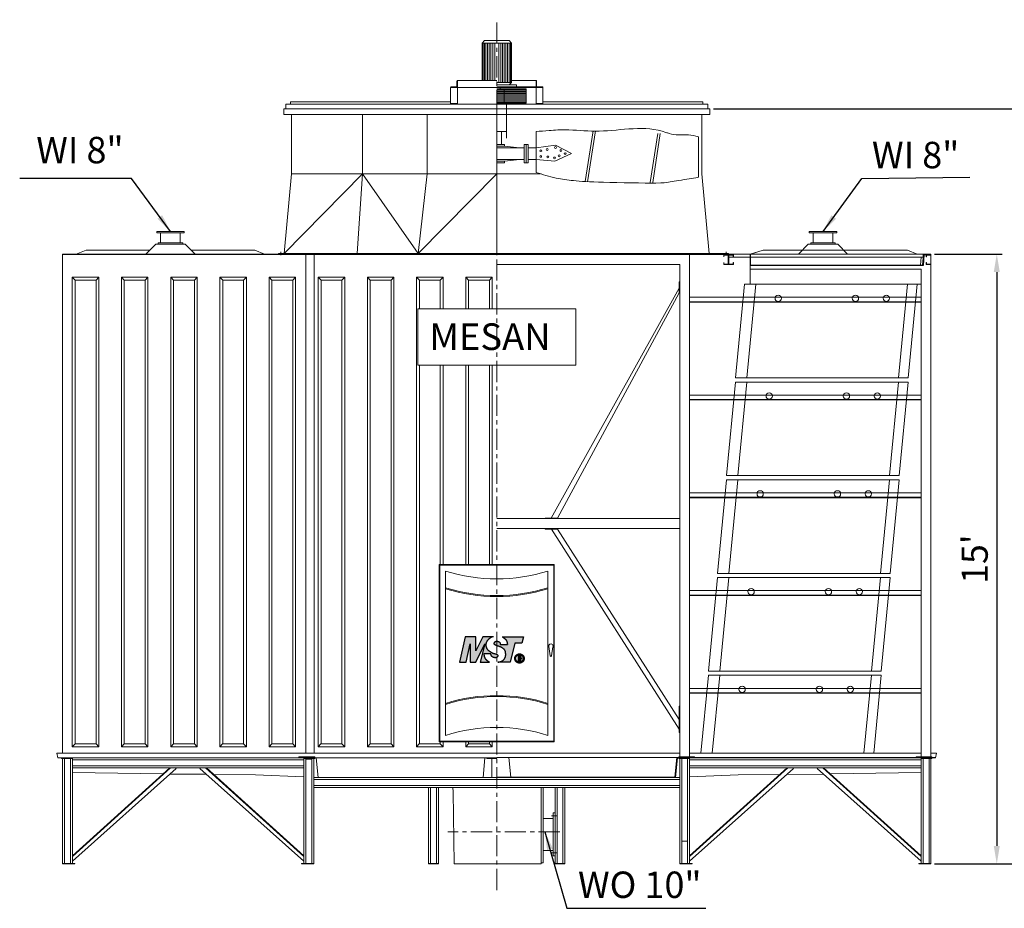
# Model space of a CAD drawing. Units: millimetres. Extents: x 306798 to 391785, y -14471 to 3548.
# Drawn here: x 313563 to 320946, y -3151 to 3515 of the extents above; entities that cross this region are included whole.
import ezdxf

# ---------------------------------------------------------------- set-up
doc = ezdxf.new("R2010")
doc.units = ezdxf.units.MM
doc.header["$LTSCALE"] = 5
doc.linetypes.add('CENTER', pattern=[50.8, 31.75, -6.35, 6.35, -6.35])
doc.layers.add('Dim', color=5, linetype='Continuous', lineweight=13)
doc.layers.add('Layer1', color=230, linetype='CENTER')
doc.layers.add('Layer2', color=220, linetype='CENTER')
doc.styles.get("Standard").update_dxf_attribs({"font": 'ARIAL.TTF'})
doc.styles.add('STYLE1', font='ARIAL.TTF', dxfattribs={"width": 0.8})
doc.dimstyles.new('ISO-25', dxfattribs={"dimscale": 1.35, "dimtxt": 145, "dimasz": 100, "dimexe": 30, "dimexo": 20, "dimgap": 30, "dimtad": 1, "dimlfac": 0.03937, "dimzin": 0, "dimdsep": 46, "dimlunit": 4, "dimtxsty": 'Standard', "dimcen": 0, "dimclrd": 256, "dimclre": 256, "dimclrt": 256, "dimadec": 0, "dimazin": 3, "dimtfac": 1, "dimtmove": 0, "dimatfit": 3, "dimfxl": 1, "dimfrac": 2, "dimarcsym": 0})

# ---------------------------------------------------------------- blocks, each defined once
blk = doc.blocks.new('ms-1')
at = {"layer": 'Layer2'}
h = blk.add_hatch(color=256, dxfattribs=at)
edge = h.paths.add_edge_path()
edge.add_line((3.6, 6.24), (3.65, 0))
edge.add_line((3.65, 0), (5.57, 0))
edge.add_line((5.57, 0), (8.61, 6.24))
edge.add_line((8.61, 6.24), (7.01, 0))
edge.add_line((7.01, 0), (10.13, 0))
edge.add_spline(control_points=[(10.13, 0), (9.49, 0.43), (8.42, 1.14), (8.28, 2.38), (8.23, 2.88)], knot_values=[0, 0, 0, 0, 2.173273, 3.609598, 3.609598, 3.609598, 3.609598], degree=3, periodic=0)
edge.add_line((8.23, 2.88), (10.63, 2.88))
edge.add_spline(control_points=[(10.63, 2.88), (10.63, 2.75), (10.64, 2.43), (10.94, 1.79), (11.69, 1.52), (12.36, 1.53), (12.84, 1.76), (12.98, 2.25), (12.75, 2.66), (12.28, 2.85), (11.74, 2.9), (11.03, 3.14), (10.37, 3.61), (9.51, 4.16), (8.93, 5.07), (8.84, 6.27), (9.32, 7.29), (10.09, 8), (10.8, 8.5), (11.33, 8.6), (11.52, 8.64)], knot_values=[0, 0, 0, 0, 0.391498, 0.942799, 2.016216, 2.519905, 2.964173, 3.50643, 3.812775, 4.308535, 4.948346, 5.433728, 6.555271, 7.349262, 8.477579, 9.653113, 10.797029, 11.721426, 12.777479, 13.344749, 13.344749, 13.344749, 13.344749], degree=3, periodic=0)
edge.add_line((11.52, 8.64), (7.92, 8.64))
edge.add_line((7.92, 8.64), (5.55, 3.84))
edge.add_line((5.55, 3.84), (5.52, 8.64))
edge.add_line((5.52, 8.64), (1.92, 8.64))
edge.add_line((1.92, 8.64), (0, 0))
edge.add_line((0, 0), (2.21, 0))
edge.add_line((2.21, 0), (3.6, 6.24))
edge = h.paths.add_edge_path()
edge.add_line((18.72, 6.48), (21.12, 6.48))
edge.add_line((21.12, 6.48), (21.6, 8.64))
edge.add_line((21.6, 8.64), (14.4, 8.64))
edge.add_spline(control_points=[(14.4, 8.64), (14.96, 8.28), (15.95, 7.65), (16.12, 6.5), (16.2, 6)], knot_values=[0, 0, 0, 0, 1.877103, 3.334037, 3.334037, 3.334037, 3.334037], degree=3, periodic=0)
edge.add_line((16.2, 6), (13.8, 6))
edge.add_spline(control_points=[(13.8, 6), (13.79, 6.21), (13.76, 6.72), (12.95, 7.15), (11.9, 7.14), (11.56, 5.85), (13.05, 5.47), (14.28, 5.06), (15.49, 4.13), (15.64, 2.82), (15.59, 1.51), (14.55, 0.33), (13.52, 0.11), (13.01, 0)], knot_values=[0, 0, 0, 0, 0.605979, 1.4272, 2.475681, 3.217338, 4.516379, 6.024616, 7.505243, 8.634465, 9.816237, 11.358507, 12.906332, 12.906332, 12.906332, 12.906332], degree=3, periodic=0)
edge.add_line((13.01, 0), (17.09, 0))
edge.add_line((17.09, 0), (18.72, 6.48))
for p, q in [((13.8, 6), (16.2, 6)), ((10.63, 2.88), (8.23, 2.88))]:
    blk.add_line(p, q, dxfattribs=at)
for points in [[(11.52, 8.64), (7.92, 8.64), (5.55, 3.84), (5.52, 8.64), (1.92, 8.64), (0, 0), (2.21, 0), (3.6, 6.24), (3.65, 0), (5.57, 0), (8.61, 6.24), (7.01, 0), (10.13, 0)], [(14.4, 8.64), (21.6, 8.64), (21.12, 6.48), (18.72, 6.48), (17.09, 0), (13.01, 0)], [(19.83, 2.34), (19.83, 0.24), (20.07, 0.24), (20.08, 1.15), (20.29, 1.15), (20.61, 0.23), (20.86, 0.24), (20.51, 1.19), (20.67, 1.3), (20.76, 1.43), (20.8, 1.59), (20.82, 1.82), (20.77, 2.06), (20.62, 2.28), (20.45, 2.34), (19.83, 2.34)], [(20.07, 2.1), (20.07, 1.39), (20.33, 1.39), (20.51, 1.47), (20.58, 1.61), (20.57, 1.84), (20.53, 1.99), (20.48, 2.03), (20.39, 2.08), (20.29, 2.1), (20.07, 2.1)]]:
    blk.add_lwpolyline(points, dxfattribs=at)
at = {"layer": 'Layer2', "const_width": 0.2}
blk.add_lwpolyline([(20.28, 2.7, -0.071025), (20.68, 2.65, -28.194669), (20.48, 2.69, 0.430146)], format="xyb", dxfattribs=at)
at = {"layer": 'Layer2'}
for radius in [1.57, 1.3]:
    blk.add_circle((20.28, 1.27), radius, dxfattribs=at)
for points in [[(11.52, 8.64), (10.97, 8.51), (10.07, 7.95), (9.41, 7.3), (8.95, 6.26), (9.03, 5.08), (9.63, 4.13), (10.27, 3.67), (11.24, 3.09), (11.7, 2.94), (12.32, 2.81), (12.77, 2.58), (12.91, 2.31), (12.76, 1.79), (12.38, 1.57), (11.88, 1.54), (10.9, 1.99), (10.66, 2.49), (10.63, 2.88)], [(13.01, 0), (14.48, 0.49), (15.47, 1.67), (15.61, 2.84), (15.38, 3.95), (14.29, 4.95), (12.88, 5.5), (11.77, 6.16), (11.96, 6.88), (12.99, 7.04), (13.68, 6.59), (13.8, 6)], [(14.4, 8.64), (15.81, 7.4), (16.2, 6)], [(8.23, 2.88), (8.54, 1.48), (10.13, 0)]]:
    blk.add_spline(points, degree=3, dxfattribs=at)
at = {"layer": 'Layer2', "insert": (19.85, 2.36), "char_height": 2.16, "width": 2.7373, "attachment_point": 1}
blk.add_mtext('\\fﾺￚￌﾣﾤ|b0|i0|c134|p2;R', dxfattribs=at)
blk = doc.blocks.new('A$C19797F10')
at = {"lineweight": 0}
for p, q in [((0, 666), (64.1, 0)), ((0, 666), (1230, 666)), ((70.3, 666), (134.5, 0)), ((1149.6, 666), (1213.8, 0)), ((1230, 666), (1294.1, 0)), ((64.1, 0), (1294.1, 0))]:
    blk.add_line(p, q, dxfattribs=at)
for centre in [(220, 566), (440, 566), (990, 566)]:
    blk.add_circle(centre, 22.5, dxfattribs=at)
blk = doc.blocks.new('*D14')
at = {"layer": 'Defpoints', "color": 0}
for p in [(320396.5, 1756.5), (320396.5, -2818.5), (320890, -2818.5)]:
    blk.add_point(p, dxfattribs=at)
at = {"layer": 'Dim', "lineweight": -2}
for p, q in [((320423.5, 1756.5), (320930.5, 1756.5)), ((320890, 1621.5), (320890, -2683.5)), ((320423.5, -2818.5), (320930.5, -2818.5))]:
    blk.add_line(p, q, dxfattribs=at)
at = {"layer": 'Dim'}
for points in [[(320867.5, 1621.5), (320912.5, 1621.5), (320890, 1756.5)], [(320867.5, -2683.5), (320912.5, -2683.5), (320890, -2818.5)]]:
    blk.add_solid(points, dxfattribs=at)
at = {"layer": 'Dim', "lineweight": 0, "insert": (320749.6, -531), "char_height": 195.75, "attachment_point": 5, "rotation": 90}
blk.add_mtext("15'", dxfattribs=at)
blk = doc.blocks.new('*D16')
at = {"layer": 'Defpoints', "color": 0}
for p in [(318737.7, 2846.5), (321838.3, 2846.5), (320396.5, -2818.5)]:
    blk.add_point(p, dxfattribs=at)
at = {"layer": 'Dim', "lineweight": -2}
for p, q in [((318764.7, 2846.5), (321878.8, 2846.5)), ((321838.3, -2683.5), (321838.3, 2711.5)), ((320423.5, -2818.5), (321878.8, -2818.5))]:
    blk.add_line(p, q, dxfattribs=at)
at = {"layer": 'Dim'}
for points in [[(321815.8, 2711.5), (321860.8, 2711.5), (321838.3, 2846.5)], [(321815.8, -2683.5), (321860.8, -2683.5), (321838.3, -2818.5)]]:
    blk.add_solid(points, dxfattribs=at)
at = {"layer": 'Dim', "lineweight": 0, "insert": (321697.8, 14), "char_height": 195.75, "attachment_point": 5, "rotation": 90}
blk.add_mtext('18\'-7"', dxfattribs=at)

msp = doc.modelspace()

# ---------------------------------------------------------------- linework, layer by layer
at = {"lineweight": 0}
for p, q in [((317048.374, 3357.668), (317029.962, 3339.256)), ((317029.962, 3058.655), (317029.962, 3339.256)), ((317140.435, 3339.256), (317029.962, 3339.256)), ((317038.063, 3058.655), (317038.063, 3339.256)), ((317140.435, 3357.668), (317048.374, 3357.668)), ((317048.374, 3058.655), (317048.374, 3339.256)), ((317059.422, 3058.655), (317059.422, 3339.256)), ((317071.205, 3058.655), (317071.205, 3339.256)), ((317083.726, 3058.655), (317083.726, 3339.256)), ((317096.982, 3058.655), (317096.982, 3339.256)), ((317110.976, 3058.655), (317110.976, 3339.256)), ((317125.705, 3058.655), (317125.705, 3339.256)), ((317140.435, 3357.668), (317232.496, 3357.668)), ((317140.435, 3339.256), (317250.908, 3339.256)), ((317155.165, 3044.661), (317155.165, 3339.256)), ((317169.895, 3044.661), (317169.895, 3339.256)), ((317183.888, 3044.661), (317183.888, 3339.256)), ((317197.145, 3044.661), (317197.145, 3339.256)), ((317209.665, 3044.661), (317209.665, 3339.256)), ((317221.449, 3044.661), (317221.449, 3339.256)), ((317232.496, 3357.668), (317250.908, 3339.256)), ((317232.496, 3044.661), (317232.496, 3339.256)), ((317242.807, 3044.661), (317242.807, 3339.256)), ((317250.908, 3044.661), (317250.908, 3339.256)), ((316841.421, 3011.52), (316841.421, 3054.236)), ((317140.435, 3058.655), (316845.84, 3058.655)), ((316845.84, 3007.101), (316845.84, 3058.655)), ((317140.435, 3044.661), (317250.908, 3044.661)), ((317250.908, 3044.661), (317232.496, 3026.249)), ((317250.908, 3058.655), (317435.03, 3058.655)), ((317435.03, 3007.101), (317435.03, 3058.655)), ((317439.449, 3011.52), (317439.449, 3054.236)), ((316794.286, 2881.898), (316794.286, 3007.101)), ((317140.435, 3007.101), (316794.286, 3007.101)), ((316794.286, 3007.101), (316794.286, 3007.101)), ((316841.421, 3011.52), (316798.705, 3011.52)), ((316845.84, 2881.898), (316845.84, 3007.101)), ((317140.435, 3026.249), (317287.733, 3026.249)), ((317140.435, 3011.52), (317435.03, 3011.52)), ((317140.435, 3007.101), (317486.584, 3007.101)), ((317140.435, 2996.053), (317361.381, 2996.053)), ((317140.435, 2991.634), (317361.381, 2991.634)), ((317140.435, 2980.587), (317361.381, 2980.587)), ((317140.435, 2976.905), (317361.381, 2976.905)), ((317140.435, 2965.857), (317361.381, 2965.857)), ((317140.435, 2962.175), (317361.381, 2962.175)), ((317166.212, 2996.053), (317166.212, 3007.101)), ((317195.672, 2996.053), (317195.672, 2888.526)), ((317287.733, 3011.52), (317287.733, 3026.249)), ((317361.381, 2996.053), (317361.381, 2888.526)), ((317435.03, 2881.898), (317435.03, 3007.101)), ((317439.449, 3011.52), (317482.165, 3011.52)), ((317486.584, 2881.898), (317486.584, 3007.101)), ((317486.584, 3007.101), (317486.584, 3007.101)), ((317140.435, 2881.898), (315557.897, 2881.898)), ((315557.897, 2846.546), (315557.897, 2881.898)), ((315594.721, 2898.101), (315594.721, 2881.898)), ((315594.721, 2898.101), (316794.286, 2898.101)), ((316845.84, 2886.317), (316794.286, 2886.317)), ((317140.435, 2951.128), (317361.381, 2951.128)), ((317140.435, 2947.445), (317361.381, 2947.445)), ((317140.435, 2936.398), (317361.381, 2936.398)), ((317140.435, 2932.715), (317361.381, 2932.715)), ((317140.435, 2921.668), (317361.381, 2921.668)), ((317140.435, 2917.986), (317361.381, 2917.986)), ((317140.435, 2906.938), (317361.381, 2906.938)), ((317140.435, 2903.256), (317361.381, 2903.256)), ((317140.435, 2892.209), (317361.381, 2892.209)), ((317140.435, 2888.526), (317361.381, 2888.526)), ((317140.435, 2881.898), (318722.973, 2881.898)), ((317214.084, 2624.896), (317214.084, 2881.898)), ((317435.03, 2886.317), (317486.584, 2886.317)), ((317486.584, 2898.101), (318686.149, 2898.101)), ((318686.149, 2898.101), (318686.149, 2881.898)), ((318722.973, 2846.546), (318722.973, 2881.898)), ((315543.167, 2846.546), (318737.703, 2846.546)), ((315543.167, 2802.357), (315543.167, 2846.546)), ((317140.435, 1760.229), (317140.435, 2853.906)), ((318737.703, 2802.357), (318737.703, 2846.546)), ((315543.167, 2802.357), (318737.703, 2802.357)), ((315602.086, 2358.547), (315602.086, 2802.357)), ((316133.257, 2358.547), (316133.257, 2802.357)), ((316617.619, 2358.547), (316617.619, 2802.357)), ((318678.784, 2358.547), (318678.784, 2802.357)), ((317140.435, 2676.445), (317214.084, 2676.445)), ((317177.26, 2676.445), (317177.26, 2579.638)), ((317435.03, 2676.445), (317435.03, 2369.385)), ((317862.219, 2681.334), (317803.04, 2300.371)), ((317880.818, 2680.459), (317821.56, 2299.096)), ((318348.164, 2661.828), (318291.361, 2292.784)), ((318366.773, 2660.997), (318310.392, 2294.078)), ((318653.007, 2333.879), (318653.007, 2637.082)), ((317140.435, 2579.638), (317199.354, 2579.638)), ((317140.435, 2564.908), (317199.354, 2564.908)), ((317140.435, 2553.86), (317346.652, 2553.86)), ((317199.354, 2579.638), (317199.354, 2564.908)), ((317199.354, 2564.908), (317311.195, 2553.86)), ((317346.652, 2579.638), (317346.652, 2439.705)), ((317346.652, 2579.638), (317361.381, 2579.638)), ((317361.381, 2579.638), (317361.381, 2439.705)), ((317361.381, 2579.638), (317361.381, 2439.705)), ((317376.111, 2579.638), (317361.381, 2579.638)), ((317376.111, 2579.638), (317376.111, 2439.705)), ((317376.111, 2553.86), (317435.03, 2553.86)), ((317435.03, 2553.86), (317581.726, 2574.027)), ((317581.726, 2574.027), (317701.842, 2509.671)), ((317140.435, 2465.482), (317346.652, 2465.482)), ((317140.435, 2454.435), (317199.354, 2454.435)), ((317140.435, 2439.705), (317199.354, 2439.705)), ((317199.354, 2454.435), (317311.195, 2465.482)), ((317199.354, 2439.705), (317199.354, 2454.435)), ((317346.652, 2439.705), (317361.381, 2439.705)), ((317376.111, 2439.705), (317361.381, 2439.705)), ((317376.111, 2465.482), (317435.03, 2465.482)), ((317576.686, 2454.011), (317435.03, 2465.482)), ((317701.842, 2509.671), (317576.686, 2454.011)), ((315602.086, 2358.547), (315546.85, 1760.229)), ((316133.257, 2358.547), (315546.85, 1760.229)), ((315602.086, 2358.547), (317469.272, 2358.547)), ((316133.257, 2358.547), (316094.37, 1760.229)), ((316133.257, 2358.547), (316551.664, 1760.229)), ((316617.619, 2358.547), (316551.664, 1760.229)), ((316551.664, 1760.229), (317140.435, 2358.547)), ((318678.784, 2358.547), (318734.021, 1760.229)), ((314796.751, 1925.938), (314590.535, 1925.938)), ((314590.535, 1914.891), (314590.535, 1925.938)), ((314796.751, 1914.891), (314796.751, 1925.938)), ((319484.119, 1914.891), (319484.119, 1925.938)), ((319484.119, 1925.938), (319690.336, 1925.938)), ((319690.336, 1914.891), (319690.336, 1925.938)), ((314796.751, 1914.891), (314590.535, 1914.891)), ((314619.994, 1914.891), (314619.994, 1841.242)), ((314767.292, 1914.891), (314767.292, 1841.242)), ((319484.119, 1914.891), (319690.336, 1914.891)), ((319513.579, 1914.891), (319513.579, 1841.242)), ((319660.876, 1914.891), (319660.876, 1841.242)), ((313987.485, 1756.546), (314061.134, 1786.006)), ((314538.981, 1786.006), (314061.134, 1786.006)), ((314583.17, 1830.195), (314509.521, 1756.546)), ((314804.116, 1830.195), (314583.17, 1830.195)), ((314785.704, 1841.242), (314601.582, 1841.242)), ((314601.582, 1841.242), (314601.582, 1830.195)), ((314785.704, 1841.242), (314785.704, 1830.195)), ((314877.765, 1756.546), (314804.116, 1830.195)), ((315326.152, 1786.006), (314848.305, 1786.006)), ((315399.801, 1756.546), (315326.152, 1786.006)), ((315521.073, 1772.53), (315521.073, 1747.89)), ((318860.431, 1772.53), (318860.431, 1747.89)), ((319040.439, 1756.546), (319139.207, 1786.006)), ((319043.942, 1756.546), (319139.207, 1786.006)), ((319139.207, 1786.006), (320219.737, 1786.006)), ((319139.207, 1786.006), (319432.565, 1786.006)), ((319403.106, 1756.546), (319476.754, 1830.195)), ((319476.754, 1830.195), (319697.7, 1830.195)), ((319495.167, 1841.242), (319495.167, 1830.195)), ((319495.167, 1841.242), (319679.288, 1841.242)), ((319679.288, 1841.242), (319679.288, 1830.195)), ((319697.7, 1830.195), (319771.349, 1756.546)), ((319741.89, 1786.006), (320219.737, 1786.006)), ((320293.385, 1756.546), (320219.737, 1786.006)), ((320293.385, 1756.546), (320219.737, 1786.006)), ((313884.368, 1756.546), (315502.66, 1756.546)), ((313884.368, -1986.113), (313884.368, 1756.546)), ((313884.368, 1752.864), (318878.843, 1752.864)), ((315502.66, 1760.229), (315502.66, 1752.864)), ((315546.85, 1760.229), (315502.66, 1760.229)), ((315546.85, 1760.229), (318734.021, 1760.229)), ((315708.877, -1986.113), (315708.877, 1752.864)), ((315771.478, -1986.113), (315771.478, 1752.864)), ((318586.807, -2014.836), (318586.807, 1752.864)), ((318734.021, 1760.229), (318878.843, 1760.229)), ((318836.88, 1756.546), (320337.574, 1756.546)), ((318875.161, 1751.391), (318882.525, 1751.391)), ((318878.843, 1760.229), (318878.843, 1752.864)), ((318878.843, 1751.391), (318878.843, 1756.546)), ((318878.843, 1756.546), (318933.826, 1756.546)), ((318878.843, 1747.709), (318878.843, 1751.391)), ((318881.052, 1734.452), (320340.157, 1734.452)), ((319040.439, 1756.546), (319040.439, 1605.567)), ((319043.942, 1756.546), (319043.942, 1674.2)), ((320321.722, 1734.452), (320318.709, 1674.2)), ((320341.271, 1756.73), (320333.897, 1674.2)), ((320337.574, 1756.546), (320337.574, 1734.452)), ((320344.691, 1751.391), (320340.173, 1670.518)), ((320341.262, 1756.546), (320396.503, 1756.546)), ((320344.691, 1751.391), (320396.503, 1751.391)), ((320396.503, -2014.836), (320396.503, 1756.546)), ((317140.435, 1679.372), (318513.075, 1679.372)), ((318513.075, -2014.836), (318513.075, 1679.372)), ((319040.439, 1670.518), (320337.4, 1670.518)), ((319040.439, 1642.237), (320322.854, 1642.237)), ((319043.942, 1674.2), (320333.897, 1674.2)), ((320322.854, -2257.197), (320322.854, 1642.237)), ((313978.82, 1561.007), (313957.745, 1582.082)), ((313957.745, 1582.082), (314156.472, 1582.082)), ((313957.745, -1939.344), (313957.745, 1582.082)), ((313978.82, 1561.007), (314135.397, 1561.007)), ((313978.82, -1918.27), (313978.82, 1561.007)), ((314135.397, 1561.007), (314156.472, 1582.082)), ((314135.397, 1561.007), (314135.397, -1918.27)), ((314156.472, 1582.082), (314156.472, -1939.344)), ((314347.63, 1561.007), (314326.555, 1582.082)), ((314326.555, 1582.082), (314525.282, 1582.082)), ((314326.555, -1939.344), (314326.555, 1582.082)), ((314347.63, 1561.007), (314504.207, 1561.007)), ((314347.63, -1918.27), (314347.63, 1561.007)), ((314504.207, 1561.007), (314525.282, 1582.082)), ((314504.207, 1561.007), (314504.207, -1918.27)), ((314525.282, 1582.082), (314525.282, -1939.344)), ((314716.44, 1561.007), (314695.365, 1582.082)), ((314695.365, 1582.082), (314894.092, 1582.082)), ((314695.365, -1939.344), (314695.365, 1582.082)), ((314716.44, 1561.007), (314873.017, 1561.007)), ((314716.44, -1918.27), (314716.44, 1561.007)), ((314873.017, 1561.007), (314894.092, 1582.082)), ((314873.017, 1561.007), (314873.017, -1918.27)), ((314894.092, 1582.082), (314894.092, -1939.344)), ((315085.25, 1561.007), (315064.175, 1582.082)), ((315064.175, 1582.082), (315262.902, 1582.082)), ((315064.175, -1939.344), (315064.175, 1582.082)), ((315085.25, 1561.007), (315241.827, 1561.007)), ((315085.25, -1918.27), (315085.25, 1561.007)), ((315241.827, 1561.007), (315262.902, 1582.082)), ((315241.827, 1561.007), (315241.827, -1918.27)), ((315262.902, 1582.082), (315262.902, -1939.344)), ((315454.059, 1561.007), (315432.985, 1582.082)), ((315432.985, 1582.082), (315631.712, 1582.082)), ((315432.985, -1939.344), (315432.985, 1582.082)), ((315454.059, 1561.007), (315610.637, 1561.007)), ((315454.059, -1918.27), (315454.059, 1561.007)), ((315610.637, 1561.007), (315631.712, 1582.082)), ((315610.637, 1561.007), (315610.637, -1918.27)), ((315631.712, 1582.082), (315631.712, -1939.344)), ((315822.869, 1561.007), (315801.795, 1582.082)), ((315801.795, 1582.082), (316000.522, 1582.082)), ((315801.795, -1939.344), (315801.795, 1582.082)), ((315822.869, 1561.007), (315979.447, 1561.007)), ((315822.869, -1918.27), (315822.869, 1561.007)), ((315979.447, 1561.007), (316000.522, 1582.082)), ((315979.447, 1561.007), (315979.447, -1918.27)), ((316000.522, 1582.082), (316000.522, -1939.344)), ((316191.679, 1561.007), (316170.605, 1582.082)), ((316170.605, 1582.082), (316369.332, 1582.082)), ((316170.605, -1939.344), (316170.605, 1582.082)), ((316191.679, 1561.007), (316348.257, 1561.007)), ((316191.679, -1918.27), (316191.679, 1561.007)), ((316348.257, 1561.007), (316369.332, 1582.082)), ((316348.257, 1561.007), (316348.257, -1918.27)), ((316369.332, 1582.082), (316369.332, -1939.344)), ((316560.489, 1561.007), (316539.415, 1582.082)), ((316539.415, 1582.082), (316738.142, 1582.082)), ((316539.415, -1939.344), (316539.415, 1582.082)), ((316560.489, 1561.007), (316717.067, 1561.007)), ((316560.489, 1346.593), (316560.489, 1561.007)), ((316717.067, 1561.007), (316738.142, 1582.082)), ((316717.067, 1561.007), (316717.067, 1346.593)), ((316738.142, 1582.082), (316738.142, 1346.593)), ((316929.299, 1561.007), (316908.225, 1582.082)), ((316908.225, 1582.082), (317106.952, 1582.082)), ((316908.225, 1346.593), (316908.225, 1582.082)), ((316929.299, 1561.007), (317085.877, 1561.007)), ((316929.299, 1346.593), (316929.299, 1561.007)), ((317085.877, 1561.007), (317106.952, 1582.082)), ((317085.877, 1561.007), (317085.877, 1346.593)), ((317106.952, 1582.082), (317106.952, 1346.593)), ((319040.439, 1605.567), (319040.439, 1530.278)), ((317549.509, -223.754), (318508.656, 1501.093)), ((318508.656, 1465.539), (318508.656, 1547.07)), ((318508.656, 1547.07), (318513.075, 1547.07)), ((319040.439, 1530.278), (320322.854, 1530.278)), ((317595.485, -223.754), (318508.656, 1465.539)), ((318508.656, 1465.539), (318513.075, 1465.539)), ((318586.807, 1432.302), (320322.854, 1432.302)), ((318586.807, 1399.161), (320322.854, 1399.161)), ((318586.807, 1395.478), (320322.854, 1395.478)), ((316560.489, -1918.27), (316560.489, 923.879)), ((316717.067, 923.879), (316717.067, -572.982)), ((316738.142, 923.879), (316738.142, -572.982)), ((316908.225, -572.982), (316908.225, 923.879)), ((316929.299, -572.982), (316929.299, 923.879)), ((317085.877, 923.879), (317085.877, -572.982)), ((317106.952, 923.879), (317106.952, -572.982)), ((318586.807, 698.897), (320322.854, 698.897)), ((318586.807, 665.756), (320322.854, 665.756)), ((318586.807, 662.073), (320322.854, 662.073)), ((318586.807, -34.508), (320322.854, -34.508)), ((318586.807, -67.649), (320322.854, -67.649)), ((318586.807, -71.332), (320322.854, -71.332)), ((318513.075, -228.173), (317140.435, -228.173)), ((317595.485, -223.754), (317503.533, -223.754)), ((317503.533, -228.173), (317503.533, -223.754)), ((317595.485, -223.754), (317595.485, -228.173)), ((318513.075, -301.822), (317140.435, -301.822)), ((317503.533, -306.241), (317503.533, -301.822)), ((317595.485, -306.241), (317503.533, -306.241)), ((317551.033, -306.241), (318508.656, -1806.811)), ((317595.485, -306.241), (317595.485, -301.822)), ((317595.485, -306.241), (318508.656, -1733.545)), ((318586.807, -767.913), (320322.854, -767.913)), ((318586.807, -801.054), (320322.854, -801.054)), ((318586.807, -804.737), (320322.854, -804.737)), ((318727.644, -1403.342), (318671.53, -1986.113)), ((320023.748, -1403.342), (318727.644, -1403.342)), ((318812.334, -1403.342), (318756.219, -1986.113)), ((319949.645, -1403.342), (319893.53, -1986.113)), ((320023.748, -1403.342), (319967.634, -1986.113)), ((318586.807, -1501.318), (320322.854, -1501.318)), ((318586.807, -1534.459), (320322.854, -1534.459)), ((318586.807, -1538.142), (320322.854, -1538.142)), ((318508.656, -1833.021), (318508.656, -1634.069)), ((318508.656, -1634.069), (318513.075, -1634.069)), ((318508.656, -1833.021), (318513.075, -1833.021)), ((313977.896, -1918.279), (313957.745, -1939.344)), ((314135.397, -1918.27), (313978.82, -1918.27)), ((314135.397, -1918.27), (314156.472, -1939.344)), ((314346.706, -1918.279), (314326.555, -1939.344)), ((314504.207, -1918.27), (314347.63, -1918.27)), ((314504.207, -1918.27), (314525.282, -1939.344)), ((314715.516, -1918.279), (314695.365, -1939.344)), ((314873.017, -1918.27), (314716.44, -1918.27)), ((314873.017, -1918.27), (314894.092, -1939.344)), ((315084.326, -1918.279), (315064.175, -1939.344)), ((315241.827, -1918.27), (315085.25, -1918.27)), ((315241.827, -1918.27), (315262.902, -1939.344)), ((315453.136, -1918.279), (315432.985, -1939.344)), ((315610.637, -1918.27), (315454.059, -1918.27)), ((315610.637, -1918.27), (315631.712, -1939.344)), ((315821.946, -1918.279), (315801.795, -1939.344)), ((315979.447, -1918.27), (315822.869, -1918.27)), ((315979.447, -1918.27), (316000.522, -1939.344)), ((316190.756, -1918.279), (316170.605, -1939.344)), ((316348.257, -1918.27), (316191.679, -1918.27)), ((316348.257, -1918.27), (316369.332, -1939.344)), ((316559.566, -1918.279), (316539.415, -1939.344)), ((316717.067, -1918.27), (316560.489, -1918.27)), ((316717.067, -1901.417), (316717.067, -1918.27)), ((316717.067, -1918.27), (316738.142, -1939.344)), ((316738.142, -1901.417), (316738.142, -1939.344)), ((316800.801, -1901.417), (317480.069, -1901.417)), ((316908.225, -1939.344), (316908.225, -1901.417)), ((316928.376, -1918.279), (316908.225, -1939.344)), ((316929.299, -1918.27), (316929.299, -1901.417)), ((317085.877, -1918.27), (316929.299, -1918.27)), ((317085.877, -1901.417), (317085.877, -1918.27)), ((317085.877, -1918.27), (317106.952, -1939.344)), ((317106.952, -1901.417), (317106.952, -1939.344)), ((313842.221, -1986.113), (317140.435, -1986.113)), ((313842.221, -1986.113), (313849.586, -2022.937)), ((314156.472, -1939.344), (313957.745, -1939.344)), ((314525.282, -1939.344), (314326.555, -1939.344)), ((314894.092, -1939.344), (314695.365, -1939.344)), ((315262.902, -1939.344), (315064.175, -1939.344)), ((315631.712, -1939.344), (315432.985, -1939.344)), ((316000.522, -1939.344), (315801.795, -1939.344)), ((316369.332, -1939.344), (316170.605, -1939.344)), ((316738.142, -1939.344), (316539.415, -1939.344)), ((317106.952, -1939.344), (316908.225, -1939.344)), ((317140.435, -1986.113), (318513.075, -1986.113)), ((318586.807, -1986.113), (320322.854, -1986.113)), ((320396.503, -1986.113), (320438.649, -1986.113)), ((320438.649, -1986.113), (320431.284, -2022.937)), ((315786.208, -2022.937), (313849.586, -2022.937)), ((313877.003, -2027.356), (313877.003, -2022.937)), ((313958.016, -2027.356), (313877.003, -2027.356)), ((313884.368, -2818.454), (313884.368, -2027.356)), ((313899.097, -2027.356), (313899.097, -2814.035)), ((313943.287, -2027.356), (313943.287, -2814.035)), ((313958.016, -2022.937), (313958.016, -2814.035)), ((315694.147, -2037.667), (313958.016, -2037.667)), ((315775.161, -2014.836), (315657.323, -2014.836)), ((315657.323, -2019.255), (315657.323, -2014.836)), ((315657.323, -2019.255), (315775.161, -2019.255)), ((315694.147, -2022.937), (315694.147, -2814.035)), ((315694.147, -2027.356), (315775.161, -2027.356)), ((315694.147, -2814.035), (315694.147, -2027.356)), ((315708.877, -2027.356), (315708.877, -2814.035)), ((315708.877, -2032.998), (315753.066, -2032.998)), ((315753.066, -2027.356), (315753.066, -2814.035)), ((315767.796, -2818.454), (315767.796, -2022.937)), ((315775.161, -2019.255), (315775.161, -2014.836)), ((315775.161, -2027.356), (315775.161, -2022.937)), ((315786.208, -2022.937), (315800.938, -2170.235)), ((315786.208, -2022.937), (317140.435, -2022.937)), ((317052.057, -2022.937), (317037.327, -2170.235)), ((317052.057, -2027.356), (317052.057, -2022.937)), ((317066.786, -2027.356), (317066.786, -2022.937)), ((317066.786, -2027.356), (317140.435, -2027.356)), ((317103.611, -2170.235), (317103.611, -2027.356)), ((318491.33, -2019.255), (317140.435, -2019.255)), ((317232.146, -2019.255), (317246.876, -2166.552)), ((318491.33, -2019.255), (318476.6, -2166.552)), ((318494.662, -2022.937), (318479.933, -2170.235)), ((318491.33, -2019.255), (320432.021, -2019.255)), ((318494.662, -2022.937), (320411.232, -2022.937)), ((318494.662, -2022.937), (320411.232, -2022.937)), ((320431.284, -2022.937), (318494.662, -2022.937)), ((318505.71, -2019.255), (318505.71, -2014.836)), ((318505.71, -2014.836), (318623.548, -2014.836)), ((318505.71, -2027.356), (318505.71, -2022.937)), ((318586.723, -2027.356), (318505.71, -2027.356)), ((318513.075, -2818.454), (318513.075, -2027.356)), ((318527.804, -2027.356), (318527.804, -2814.035)), ((318571.994, -2027.356), (318571.994, -2814.035)), ((318580.134, -2019.252), (319790.665, -2019.252)), ((318586.723, -2022.937), (318586.723, -2814.035)), ((318586.723, -2814.035), (318586.723, -2027.356)), ((318586.723, -2037.667), (320322.854, -2037.667)), ((318623.548, -2019.255), (318623.548, -2014.836)), ((320286.03, -2019.255), (320286.03, -2014.836)), ((320403.868, -2014.836), (320286.03, -2014.836)), ((320322.854, -2022.937), (320322.854, -2814.035)), ((320322.854, -2027.356), (320403.868, -2027.356)), ((320337.584, -2027.356), (320337.584, -2814.035)), ((320381.773, -2027.356), (320381.773, -2814.035)), ((320396.503, -2818.454), (320396.503, -2027.356)), ((320403.868, -2019.255), (320403.868, -2014.836)), ((320403.868, -2027.356), (320403.868, -2022.937)), ((315694.147, -2081.856), (313958.016, -2081.856)), ((315694.147, -2096.586), (313958.016, -2096.586)), ((314694.516, -2096.586), (313958.016, -2761.664)), ((314689.308, -2096.586), (313958.016, -2758.115)), ((314736.967, -2101.005), (313958.016, -2798.128)), ((314638.328, -2142.702), (313958.016, -2133.41)), ((314915.197, -2101.005), (315694.147, -2798.128)), ((314957.647, -2096.586), (315694.147, -2761.664)), ((314962.855, -2096.586), (315694.147, -2758.115)), ((318586.723, -2081.856), (320322.854, -2081.856)), ((318586.723, -2096.586), (320322.854, -2096.586)), ((319323.223, -2096.586), (318586.723, -2761.664)), ((319318.015, -2096.586), (318586.723, -2758.115)), ((319365.674, -2101.005), (318586.723, -2798.128)), ((319543.904, -2101.005), (320322.854, -2798.128)), ((319586.354, -2096.586), (320322.854, -2761.664)), ((319591.562, -2096.586), (320322.854, -2758.115)), ((319641.993, -2142.206), (320322.854, -2133.41)), ((314961.89, -2145.913), (314689.249, -2143.71)), ((315330.402, -2148.623), (315018.263, -2146.708)), ((315694.147, -2165.654), (315330.402, -2148.623)), ((315767.796, -2170.235), (318513.075, -2170.235)), ((315767.796, -2184.964), (317136.753, -2184.964)), ((317136.753, -2184.964), (318513.075, -2184.964)), ((317140.435, -2166.552), (318476.6, -2166.552)), ((317140.435, -2243.883), (317140.435, -2170.235)), ((318586.723, -2165.654), (318950.468, -2148.623)), ((318950.468, -2148.623), (319262.607, -2146.708)), ((319315.428, -2145.973), (319591.906, -2143.965)), ((320396.503, -2818.454), (320396.503, -2170.235)), ((313884.368, -2243.883), (313884.368, -2818.454)), ((315694.147, -2243.883), (315694.147, -2814.035)), ((315767.796, -2229.154), (317136.753, -2229.154)), ((315767.796, -2243.883), (317140.435, -2243.883)), ((316629.425, -2818.454), (316629.425, -2243.883)), ((316644.155, -2243.883), (316644.155, -2814.035)), ((316688.344, -2243.883), (316688.344, -2814.035)), ((316703.074, -2243.883), (316703.074, -2818.454)), ((316811.694, -2243.883), (316812.896, -2276.936)), ((316812.896, -2276.936), (316821.979, -2818.483)), ((317136.753, -2229.154), (318513.075, -2229.154)), ((317140.435, -2243.883), (318513.075, -2243.883)), ((317474.599, -2243.883), (317474.599, -2632.086)), ((317489.329, -2245.356), (317489.329, -2646.816)), ((317577.707, -2245.356), (317577.707, -2735.194)), ((317577.797, -2243.883), (317577.797, -2818.454)), ((317577.797, -2818.454), (317577.797, -2243.883)), ((317577.797, -2243.883), (317577.797, -2818.454)), ((317592.526, -2243.883), (317592.526, -2814.035)), ((317636.716, -2243.883), (317636.716, -2814.035)), ((317651.445, -2818.454), (317651.445, -2243.883)), ((318586.723, -2243.883), (318586.723, -2814.035)), ((320396.503, -2243.883), (320396.503, -2818.454)), ((317562.977, -2435.82), (317562.977, -2720.465)), ((317562.977, -2435.82), (317577.707, -2435.82)), ((317489.329, -2476.695), (317562.977, -2476.695)), ((317489.329, -2476.695), (317489.329, -2716.053)), ((317474.599, -2632.086), (317474.599, -2818.454)), ((317489.329, -2646.816), (317489.329, -2809.616)), ((318571.994, -2647.645), (318527.804, -2647.645)), ((317489.329, -2716.053), (317562.977, -2716.053)), ((317562.977, -2720.465), (317562.977, -2756.929)), ((317562.977, -2756.929), (317577.707, -2756.929)), ((313976.429, -2814.035), (313884.368, -2814.035)), ((313884.368, -2818.454), (313976.429, -2818.454)), ((313976.429, -2814.035), (313976.429, -2818.454)), ((315675.735, -2814.035), (315767.796, -2814.035)), ((315675.735, -2814.035), (315675.735, -2818.454)), ((315675.735, -2814.035), (315675.735, -2818.454)), ((315675.735, -2818.454), (315767.796, -2818.454)), ((316703.074, -2814.035), (316629.425, -2814.035)), ((316703.074, -2818.454), (316629.425, -2818.454)), ((316821.979, -2818.483), (317474.599, -2818.454)), ((317474.599, -2809.616), (317489.329, -2809.616)), ((317577.797, -2814.035), (317651.445, -2814.035)), ((317577.797, -2818.454), (317651.445, -2818.454)), ((318605.135, -2814.035), (318513.075, -2814.035)), ((318513.075, -2818.454), (318605.135, -2818.454)), ((318605.135, -2814.035), (318605.135, -2818.454)), ((318605.135, -2814.035), (318605.135, -2818.454)), ((320304.442, -2814.035), (320396.503, -2814.035)), ((320304.442, -2814.035), (320304.442, -2818.454)), ((320304.442, -2818.454), (320396.503, -2818.454))]:
    msp.add_line(p, q, dxfattribs=at)
for points in [[(318875.161, 1679.952), (318845.701, 1679.952, -0.41421356), (318844.228, 1681.425), (318844.228, 1692.472), (318842.019, 1692.472), (318842.019, 1681.425, 0.41421356), (318845.701, 1677.742), (318875.161, 1677.742, 0.41421356), (318878.843, 1681.425), (318878.843, 1747.709, 0.41421356), (318875.161, 1751.391), (318845.701, 1751.391, 0.41421356), (318842.019, 1747.709), (318842.019, 1736.661), (318844.228, 1736.661), (318844.228, 1747.709, -0.41421356), (318845.701, 1749.182), (318875.161, 1749.182, -0.41421356), (318876.634, 1747.709), (318876.634, 1681.425, -0.41421356)], [(318882.525, 1679.952), (318911.985, 1679.952, 0.41421356), (318913.458, 1681.425), (318913.458, 1692.472), (318915.667, 1692.472), (318915.667, 1681.425, -0.41421356), (318911.985, 1677.742), (318882.525, 1677.742, -0.41421356), (318878.843, 1681.425), (318878.843, 1747.709, -0.41421356), (318882.525, 1751.391), (318911.985, 1751.391, -0.41421356), (318915.667, 1747.709), (318915.667, 1736.661), (318913.458, 1736.661), (318913.458, 1747.709, 0.41421356), (318911.985, 1749.182), (318882.525, 1749.182, 0.41421356), (318881.052, 1747.709), (318881.052, 1681.425, 0.41421356)], [(320392.82, 1679.952), (320363.361, 1679.952, -0.41421356), (320361.888, 1681.425), (320361.888, 1692.472), (320359.678, 1692.472), (320359.678, 1681.425, 0.41421356), (320363.361, 1677.742), (320392.82, 1677.742, 0.41421356), (320396.503, 1681.425), (320396.503, 1747.709, 0.41421356), (320392.82, 1751.391), (320363.361, 1751.391, 0.41421356), (320359.678, 1747.709), (320359.678, 1736.661), (320361.888, 1736.661), (320361.888, 1747.709, -0.41421356), (320363.361, 1749.182), (320392.82, 1749.182, -0.41421356), (320394.293, 1747.709), (320394.293, 1681.425, -0.41421356)]]:
    msp.add_lwpolyline(points, format="xyb", close=True, dxfattribs=at)
for points in [[(316547.428, 1346.593), (317733.491, 1346.593), (317733.491, 923.879), (316547.428, 923.879)], [(316708.741, -1901.417), (316708.741, -572.982), (317572.13, -572.982), (317572.13, -1901.417)], [(316712.423, -1897.734), (316712.423, -576.664), (317568.447, -576.664), (317568.447, -1897.734)]]:
    msp.add_lwpolyline(points, close=True, dxfattribs=at)
for points in [[(316756.612, -1853.545), (316756.612, -620.853)], [(317524.258, -620.853), (317524.258, -620.853), (317524.258, -1853.545)]]:
    msp.add_lwpolyline(points, dxfattribs=at)
msp.add_lwpolyline([(317561.05, -1190.52, 1.34967886), (317530.348, -1186.223), (317541.673, -1258.036, 0.85465995), (317550.403, -1258.036), (317561.05, -1190.52)], format="xyb", dxfattribs=at)
for centre in [(317470.85, 2532.064), (317518.728, 2540.456), (317580.886, 2555.563), (317622.045, 2533.742), (317653.124, 2509.671), (317470.01, 2489.261), (317522.928, 2485.064), (317573.326, 2477.511), (317608.605, 2493.457)]:
    msp.add_circle(centre, 6.926, dxfattribs=at)
for centre, radius, start, end in [((316845.84, 3054.236), 4.419, 90, 180), ((317435.03, 3054.236), 4.419, 0, 90), ((316798.705, 3007.101), 4.419, 90, 180), ((317482.165, 3007.101), 4.419, 0, 90), ((317140.435, 599.88), 1279.652, 252.545807, 287.454193), ((317140.435, 474.677), 1279.652, 252.545807, 287.454193), ((317140.435, 467.312), 1279.652, 252.545807, 287.454193), ((317140.435, -2834.711), 1279.652, 72.545807, 107.454193), ((317140.435, -2842.076), 1279.652, 72.545807, 107.454193), ((317140.435, -3074.278), 1279.652, 72.545807, 107.454193)]:
    msp.add_arc(centre, radius, start, end, dxfattribs=at)
at = {"lineweight": 0, "extrusion": (0, 0, -1)}
for centre in [(318980.543, -1508.716), (319560.101, -1508.716), (319791.925, -1508.716)]:
    msp.add_ellipse(centre, major_axis=(-16.765, 16.765), ratio=1, start_param=5.49778714, end_param=11.78097245, dxfattribs=at)
at = {"lineweight": 0}
msp.add_spline([(317435.03, 2676.445), (317532.406, 2682.451), (317598.307, 2687.847), (317681.495, 2687.847), (317908.367, 2679.086), (318409.351, 2669.179), (318433.118, 2660.62), (318577.692, 2649.921), (318653.007, 2637.082)], degree=3, dxfattribs=at)
msp.add_open_spline([(317435.03, 2369.385), (317484.645, 2353.588), (317576.19, 2324.439), (317729.437, 2304.834), (317895.22, 2294.037), (318392.763, 2286.624), (318408.203, 2295.086), (318534.43, 2313.138), (318617.535, 2325.551), (318646.673, 2332.318), (318653.007, 2333.879)], degree=3, knots=[0, 0, 0, 0, 211.6280635, 390.47493082, 627.22605847, 888.77233641, 1092.93975034, 1312.78456978, 1408.15901109, 1434.74936764, 1434.74936764, 1434.74936764, 1434.74936764], dxfattribs=at)
at = {"layer": 'Layer1', "lineweight": 0}
for p, q in [((317140.435, -3013.982), (317140.435, 3514.634)), ((317549.779, -2458.283), (317587.906, -2458.283)), ((317613.048, -2578.142), (316773.866, -2578.142)), ((317549.779, -2734.466), (317587.906, -2734.466))]:
    msp.add_line(p, q, dxfattribs=at)

# ---------------------------------------------------------------- block references
at = {"lineweight": 0}
for name, p, xscale, yscale, zscale in [('A$C19797F10', (320294.048, 828.485), -1.053742802294437, 1.053742802323541, 1.053742802303263), ('A$C19797F10', (320226.473, 95.08), -1.053742802294437, 1.053742802323541, 1.053742802303263), ('A$C19797F10', (320158.898, -638.325), -1.053742802294437, 1.053742802323541, 1.053742802303263), ('A$C19797F10', (320091.323, -1371.73), -1.053742802294437, 1.053742802323541, 1.053742802303263), ('ms-1', (316861.266, -1304.993), 22.17238016275223, 22.17238016278134, 22.17238016276484)]:
    msp.add_blockref(name, p, dxfattribs=dict(at, xscale=xscale, yscale=yscale, zscale=zscale))

# ---------------------------------------------------------------- texts
at = {"lineweight": 0, "insert": (316635.493, 1236.837), "char_height": 200, "width": 124174.66926, "attachment_point": 1, "style": 'STYLE1'}
msp.add_mtext('{\\T1.7;MESAN}', dxfattribs=at)
at = {"layer": 'Dim', "lineweight": 0, "char_height": 198, "attachment_point": 5}
for s, insert in [('WI 8"', (314014.585, 2511.11)), ('WI 8"', (320281.403, 2474.008)), ('WO 10"', (318212.828, -2999.976))]:
    msp.add_mtext(s, dxfattribs=dict(at, insert=insert))

# ---------------------------------------------------------------- dimensions: what is measured, and where the dimension line sits
at = {"layer": 'Dim', "lineweight": 0}
for base, p1, p2, picture, middle in [((321838.291, 2846.546), (320396.503, -2818.454), (318737.703, 2846.546), '*D16', (321697.846, 14.046)), ((320890.018, -2818.454), (320396.503, 1756.546), (320396.503, -2818.454), '*D14', (320749.573, -530.954))]:
    dim = msp.add_linear_dim(base=base, p1=p1, p2=p2, angle=90, dimstyle='ISO-25', override={"dimpost": '\\X'}, dxfattribs=at)
    dim.commit()
    dim.dimension.update_dxf_attribs({"geometry": picture, "text_midpoint": middle})

# ---------------------------------------------------------------- leaders
for points in [[(314693.643, 1925.938), (314402.176, 2322.409), (313563.156, 2322.409)], [(319587.227, 1925.938), (319878.695, 2322.409), (320687.585, 2332.831)], [(317501.956, -2578.142), (317665.285, -3150.928), (318707.178, -3150.928)]]:
    msp.add_leader(points, dimstyle='ISO-25', override={"dimgap": 0.625, "dimtad": 0}, dxfattribs=at)

doc.saveas('drawing.dxf')
